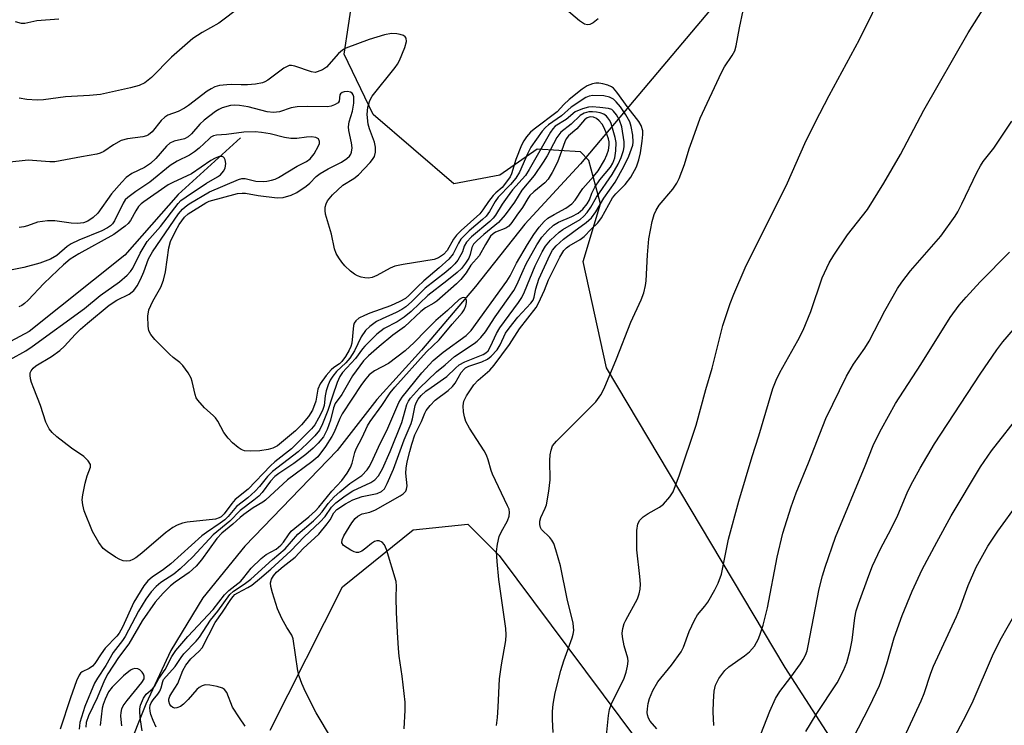
# Model space of a CAD drawing. Units: inches. Extents: x 1243770 to 1249770, y 573452 to 577452.
# Drawn here: x 1247065 to 1247289, y 574786 to 574946 of the extents above; entities that cross this region are included whole.
import ezdxf

# ---------------------------------------------------------------- set-up
doc = ezdxf.new("R2010")
doc.units = ezdxf.units.IN
doc.header["$MEASUREMENT"] = 0
for name, color, linetype in [('HYDRO-Single Line Stream', 4, 'Continuous'), ('NTRL-Farm Land', 3, 'Continuous'), ('Undefined', 1, 'Continuous')]:
    doc.layers.add(name, color=color, linetype=linetype)

msp = doc.modelspace()

# ---------------------------------------------------------------- linework, layer by layer
at = {"layer": 'HYDRO-Single Line Stream'}
for points in [[(1247308.02, 575058.12), (1247266.08, 575003.11), (1247235.35, 574964.39), (1247192.7, 574913.73), (1247180.04, 574899.98), (1247168.83, 574885.86), (1247156.54, 574871.39), (1247146.42, 574860.17), (1247137.38, 574848.59), (1247116.41, 574826.87), (1247106.86, 574815.18), (1247099.63, 574803.24), (1247093.93, 574791.05), (1247089.59, 574780.2)], [(1247115.42, 574919.62), (1247101.3, 574906.7), (1247089.2, 574892.98), (1247067.42, 574875.62), (1247048.46, 574865.52), (1247035.96, 574860.67), (1247014.98, 574853.8), (1246983.11, 574851.77), (1246962.53, 574850.15), (1246938.32, 574842.87), (1246919.36, 574839.23), (1246903.45, 574833.55), (1246890.54, 574828.92), (1246881.66, 574826.5), (1246877.63, 574822.87), (1246874.41, 574816), (1246873.2, 574806.72), (1246867.16, 574793.41), (1246861.11, 574784.93), (1246837.03, 574770.31)]]:
    msp.add_lwpolyline(points, dxfattribs=at)
at = {"layer": 'NTRL-Farm Land'}
for points in [[(1247332.05, 574655.54), (1247239.12, 574799.36), (1247198.54, 574867.35), (1247193.3, 574891.54), (1247197.21, 574904.62), (1247194.59, 574914.43), (1247192.63, 574916.39), (1247182.82, 574917.04), (1247174.32, 574911.15), (1247163.86, 574909.18), (1247145.54, 574924.87), (1247139, 574938.59), (1247140.96, 574951.67), (1247148.79, 574975.22), (1247159.9, 574990.92), (1247311.57, 575068.16), (1247482.85, 575157.83), (1247734.55, 575278.27), (1247996.71, 575404.61), (1248092.81, 575457.62)], [(1247122.15, 574785.15), (1247138.61, 574817.66), (1247154.63, 574830.58), (1247167.1, 574831.92), (1247174.22, 574824.8), (1247213.43, 574772.28)]]:
    msp.add_lwpolyline(points, dxfattribs=at)
at = {"layer": 'Undefined'}
for points, elevation in [([(1247198.59, 574783.91), (1247199.04, 574788.49), (1247199.27, 574789.81), (1247199.8, 574791.3), (1247202.49, 574796.72), (1247203.03, 574798.26), (1247203.36, 574799.65), (1247203.48, 574800.78), (1247203.42, 574801.47), (1247202.61, 574804.25), (1247202.21, 574806.28), (1247202.15, 574807.15), (1247202.3, 574808.24), (1247202.59, 574809.31), (1247202.93, 574810.1), (1247205.59, 574814.95), (1247205.97, 574816.04), (1247206.22, 574817.15), (1247206.28, 574818.29), (1247206.16, 574820.02), (1247205.44, 574826.07), (1247205.47, 574830.42), (1247205.71, 574831.95), (1247206.14, 574832.81), (1247206.88, 574833.53), (1247208.01, 574834.28), (1247210.64, 574835.76), (1247211.49, 574836.42), (1247212.96, 574838.07), (1247213.7, 574839.25), (1247215.16, 574843.06), (1247218.91, 574854.38), (1247221.14, 574862.48), (1247222.56, 574867.28), (1247225, 574877), (1247226.67, 574881.97), (1247227.51, 574884.12), (1247230.08, 574890.06), (1247239.67, 574909.4), (1247243.65, 574918.28), (1247245.94, 574923.09), (1247249.11, 574929.21), (1247256.03, 574941.91), (1247262.01, 574954.12)], 642), ([(1247196.68, 574946.6), (1247195.55, 574945.69), (1247194.79, 574945.33), (1247194.28, 574945.22), (1247193.55, 574945.38), (1247192.41, 574946.19), (1247186.98, 574950.78)], 640), ([(1247115.44, 574949.37), (1247110.55, 574945.66), (1247106.73, 574943.53), (1247104.65, 574942.13), (1247103.37, 574941.09), (1247099.79, 574937.91), (1247095.26, 574933.33), (1247093.68, 574932.12), (1247092.43, 574931.47), (1247090.47, 574930.92), (1247083.64, 574929.44), (1247081.17, 574929.2), (1247075.66, 574928.93), (1247070.71, 574928.2), (1247069.23, 574928.14), (1247066.9, 574928.32), (1247065.19, 574928.59)], 640), ([(1247186.44, 574784.56), (1247186.29, 574787.54), (1247186.28, 574789.33), (1247186.46, 574791.03), (1247186.94, 574793.6), (1247188.22, 574798.7), (1247188.9, 574800.84), (1247190.78, 574806.12), (1247191.01, 574806.92), (1247191.13, 574807.75), (1247191.11, 574808.58), (1247190.99, 574809.38), (1247189.64, 574814.91), (1247188.12, 574822.45), (1247187.06, 574826.1), (1247186.57, 574827.47), (1247186.18, 574828.24), (1247185.7, 574828.84), (1247183.83, 574830.69), (1247183.59, 574831.12), (1247183.42, 574831.81), (1247183.46, 574832.6), (1247183.68, 574833.4), (1247184.63, 574835.5), (1247184.92, 574836.3), (1247185.48, 574839.4), (1247185.79, 574841.96), (1247185.67, 574846.31), (1247185.78, 574847.67), (1247185.97, 574848.73), (1247186.33, 574849.64), (1247187.18, 574850.73), (1247196.18, 574859.69), (1247197.3, 574861.22), (1247198.07, 574862.69), (1247200.84, 574869.4), (1247204.11, 574877.75), (1247206.46, 574882.82), (1247207.04, 574884.43), (1247207.43, 574886.04), (1247207.59, 574887.17), (1247207.88, 574893.01), (1247208.21, 574896.66), (1247208.92, 574900.59), (1247209.36, 574902.23), (1247209.83, 574903.2), (1247210.55, 574904.35), (1247213.62, 574907.91), (1247214.56, 574909.32), (1247215.07, 574910.34), (1247216.27, 574913.56), (1247217.36, 574917.11), (1247218.23, 574919.63), (1247219.86, 574924.05), (1247224.65, 574934.47), (1247225.36, 574935.69), (1247227.11, 574938.26), (1247227.68, 574939.38), (1247227.99, 574940.45), (1247228.75, 574944.54), (1247229.64, 574948.48)], 640), ([(1247209.97, 574785.44), (1247208.51, 574787.14), (1247208.14, 574787.83), (1247207.9, 574788.57), (1247207.83, 574789.11), (1247207.86, 574789.99), (1247208.03, 574791.17), (1247208.31, 574792.33), (1247209.1, 574794.12), (1247210.2, 574796.09), (1247213.35, 574799.85), (1247215.55, 574802.91), (1247216.04, 574803.96), (1247217.34, 574807.55), (1247218.52, 574810.09), (1247219.27, 574811.28), (1247220.89, 574813.27), (1247221.55, 574814.21), (1247223.19, 574816.97), (1247223.93, 574818.5), (1247224.66, 574820.57), (1247226.27, 574828.51), (1247228.64, 574837.1), (1247231.67, 574847.26), (1247233.19, 574851.93), (1247236.37, 574862.66), (1247237.11, 574864.61), (1247237.93, 574866.33), (1247242.03, 574873.62), (1247243.23, 574875.91), (1247244.95, 574880.19), (1247247.52, 574887.8), (1247249.13, 574891.25), (1247250.17, 574893), (1247253.29, 574897.55), (1247257.86, 574903.32), (1247261.59, 574909.31), (1247265.37, 574915.81), (1247270.63, 574925.91), (1247280.74, 574943.45), (1247284.49, 574949.42)], 644), ([(1247074.2, 574946.56), (1247069.19, 574946.13), (1247066.49, 574945.54), (1247065.71, 574945.55), (1247064.32, 574945.93)], 642), ([(1247152.62, 574785.4), (1247152.85, 574789.67), (1247152.85, 574791.51), (1247152.16, 574797.38), (1247151.48, 574801.95), (1247151.33, 574803.66), (1247151.07, 574807.38), (1247150.9, 574811.84), (1247150.81, 574815.24), (1247150.91, 574817.79), (1247150.79, 574818.89), (1247148.61, 574826.17), (1247148.15, 574827.18), (1247147.59, 574827.78), (1247146.91, 574828.11), (1247146.4, 574828.1), (1247145.88, 574827.94), (1247145.17, 574827.53), (1247143.9, 574826.45), (1247142.97, 574825.78), (1247142.26, 574825.46), (1247141.76, 574825.44), (1247141.26, 574825.58), (1247140.5, 574825.96), (1247138.84, 574827.08), (1247138.44, 574827.65), (1247138.5, 574828.3), (1247138.94, 574829.23), (1247140.76, 574832.22), (1247141.46, 574833.16), (1247142.11, 574833.72), (1247143.08, 574834.27), (1247144.81, 574834.58), (1247146.12, 574835.14), (1247151.7, 574838.33), (1247152.41, 574838.81), (1247152.96, 574839.39), (1247153.17, 574839.84), (1247153.27, 574840.63), (1247153.03, 574843.45), (1247153.07, 574844.6), (1247153.31, 574846.03), (1247153.87, 574848.37), (1247154.33, 574850.05), (1247155.06, 574852.15), (1247156.53, 574855.17), (1247157.31, 574857.09), (1247157.62, 574857.69), (1247158.49, 574858.8), (1247159.68, 574860.03), (1247162.58, 574862.27), (1247163.56, 574863.15), (1247164.17, 574863.94), (1247165.57, 574866.34), (1247166.21, 574867.11), (1247166.57, 574867.39), (1247167.29, 574867.75), (1247170.23, 574868.78), (1247171.54, 574869.34), (1247172.41, 574870.02), (1247173.7, 574871.49), (1247174.43, 574872.62), (1247175.66, 574875.23), (1247176.43, 574876.38), (1247178.43, 574878.88), (1247181.35, 574882.03), (1247181.91, 574882.78), (1247182.13, 574883.4), (1247182.49, 574885.35), (1247183.17, 574887.48), (1247185.76, 574893.1), (1247186.33, 574894.12), (1247187.17, 574895.09), (1247188.83, 574896.56), (1247191.13, 574898.36), (1247193.92, 574900.36), (1247195.19, 574901.47), (1247196.17, 574902.82), (1247197.95, 574905.89), (1247200.52, 574909.56), (1247202.48, 574913.06), (1247203.61, 574915.46), (1247204.28, 574917.1), (1247204.54, 574917.93), (1247204.65, 574918.59), (1247204.56, 574920.21), (1247204.19, 574922.16), (1247203.86, 574923.21), (1247202.97, 574924.82), (1247201.72, 574926.64), (1247200.8, 574927.78), (1247200.17, 574928.36), (1247199.28, 574928.81), (1247197.96, 574929.1), (1247195.43, 574929.18), (1247194.61, 574929.03), (1247193.9, 574928.72), (1247190.58, 574926.56), (1247188.37, 574924.62), (1247185.37, 574922.55), (1247184.74, 574921.98), (1247183.98, 574921.09), (1247181.41, 574917.48), (1247180.72, 574916.14), (1247178.8, 574911.84), (1247177.96, 574910.42), (1247176.74, 574908.99), (1247173.94, 574906.14), (1247173.25, 574905.11), (1247172.03, 574902.88), (1247171.25, 574901.85), (1247170.42, 574901.05), (1247167.41, 574898.48), (1247165.52, 574896.59), (1247164.93, 574895.68), (1247163.76, 574893.29), (1247162.77, 574892.04), (1247160.55, 574890.05), (1247157.1, 574887.17), (1247155.64, 574885.81), (1247153.69, 574883.82), (1247152.9, 574883.15), (1247151.62, 574882.44), (1247149.48, 574881.45), (1247144.85, 574879.79), (1247143.6, 574879.27), (1247142.34, 574878.64), (1247141.65, 574878.08), (1247141.29, 574877.5), (1247141.14, 574876.98), (1247140.71, 574873), (1247140.49, 574872.19), (1247140.14, 574871.43), (1247139.28, 574869.97), (1247138.47, 574868.83), (1247137.92, 574868.28), (1247136.63, 574867.47), (1247136, 574866.95), (1247134.9, 574865.62), (1247133.55, 574863.72), (1247132.99, 574862.53), (1247132.53, 574859.85), (1247131.82, 574857.78), (1247130.9, 574856.33), (1247129.33, 574854.47), (1247127.95, 574853.1), (1247124.79, 574850.41), (1247123.85, 574849.7), (1247122.82, 574849.14), (1247121.76, 574848.82), (1247119.83, 574848.55), (1247117.8, 574848.48), (1247116.38, 574848.57), (1247115.61, 574848.82), (1247114.92, 574849.27), (1247113.64, 574850.38), (1247112.63, 574851.38), (1247111.66, 574852.72), (1247110.28, 574855.28), (1247109.79, 574856.01), (1247109.22, 574856.6), (1247107.3, 574858.29), (1247105.72, 574860.07), (1247105.41, 574860.56), (1247105.12, 574861.31), (1247104.47, 574864.27), (1247104.21, 574865.05), (1247103.52, 574866.26), (1247102.38, 574867.88), (1247101.7, 574868.58), (1247100.15, 574869.72), (1247099.28, 574870.5), (1247095.96, 574873.83), (1247095.04, 574874.93), (1247094.63, 574875.79), (1247094.45, 574876.88), (1247094.4, 574879.15), (1247094.59, 574880.52), (1247095.5, 574882.54), (1247097.36, 574885.73), (1247097.96, 574887.3), (1247098.43, 574889.19), (1247099.14, 574894.66), (1247099.53, 574896.07), (1247100.66, 574898.44), (1247101.5, 574899.92), (1247102.7, 574901.57), (1247103.55, 574902.37), (1247107.56, 574904.85), (1247108.32, 574905.23), (1247114.79, 574906.96), (1247115.83, 574907.07), (1247116.6, 574907.05), (1247119.44, 574906.5), (1247123.75, 574905.98), (1247125.13, 574906.09), (1247126.96, 574906.59), (1247128.22, 574907.21), (1247130.36, 574908.6), (1247131.2, 574909.3), (1247132.64, 574910.8), (1247133.52, 574911.5), (1247135.33, 574912.54), (1247138.4, 574914.11), (1247139.57, 574914.9), (1247140.18, 574915.45), (1247140.47, 574915.87), (1247140.65, 574916.33), (1247140.82, 574917.31), (1247140.69, 574918.44), (1247140.03, 574921.28), (1247139.96, 574922.12), (1247140.15, 574923.23), (1247140.87, 574925.66), (1247141.16, 574927.45), (1247141.16, 574928.9), (1247141.02, 574929.38), (1247140.77, 574929.76), (1247140.41, 574929.98), (1247139.72, 574930.12), (1247138.97, 574930.07), (1247138.5, 574929.91), (1247138.14, 574929.62), (1247138, 574929.34), (1247137.85, 574927.93), (1247137.64, 574927.55), (1247136.82, 574927.06), (1247136.05, 574926.8), (1247135.24, 574926.64), (1247130.61, 574926.72), (1247128.28, 574926.64), (1247126.92, 574926.38), (1247124.3, 574925.49), (1247122.92, 574925.34), (1247121.53, 574925.47), (1247117.22, 574926.66), (1247115.19, 574926.95), (1247114.02, 574927.02), (1247113.16, 574926.96), (1247111.26, 574926.43), (1247110.49, 574926.07), (1247109.74, 574925.6), (1247107.17, 574923.63), (1247106.22, 574922.73), (1247104.31, 574920.51), (1247103.59, 574919.83), (1247102.72, 574919.36), (1247100.34, 574918.82), (1247099.42, 574918.4), (1247098.62, 574917.7), (1247096.25, 574914.9), (1247095, 574913.74), (1247093.66, 574912.87), (1247090.79, 574911.49), (1247089.51, 574910.58), (1247088.48, 574909.57), (1247086.15, 574906.87), (1247083.03, 574902.49), (1247081.96, 574901.5), (1247080.75, 574900.67), (1247079.75, 574900.27), (1247078.41, 574900.13), (1247077.01, 574900.24), (1247073.3, 574900.75), (1247071.59, 574900.78), (1247069.32, 574900.42), (1247067.04, 574899.6), (1247066.26, 574899.4), (1247065.21, 574899.27)], 636), ([(1247136.14, 574783.21), (1247132.62, 574789.07), (1247130.2, 574793.82), (1247129.38, 574795.73), (1247128.79, 574797.42), (1247128.49, 574798.57), (1247127.39, 574805.89), (1247127.09, 574806.66), (1247125.99, 574808.4), (1247124.85, 574810.49), (1247123.84, 574812.64), (1247122.69, 574816.33), (1247122.32, 574817.76), (1247122.26, 574818.59), (1247122.48, 574819.4), (1247122.9, 574820.15), (1247123.64, 574820.99), (1247125.14, 574822.29), (1247127.83, 574824.41), (1247129.67, 574826.36), (1247133.2, 574829.63), (1247135.15, 574831.97), (1247135.79, 574832.9), (1247136.63, 574834.46), (1247137.3, 574835.19), (1247139.26, 574836.52), (1247140.94, 574837.43), (1247143.1, 574838.16), (1247146.5, 574838.84), (1247147.44, 574839.3), (1247148.13, 574839.95), (1247148.78, 574841.1), (1247150.2, 574844.36), (1247152.59, 574851.02), (1247154.18, 574854.77), (1247154.49, 574855.78), (1247155.12, 574858.84), (1247155.41, 574859.57), (1247155.8, 574860.26), (1247156.47, 574861.08), (1247157.54, 574862.05), (1247158.71, 574862.94), (1247162.32, 574865.38), (1247164.3, 574867.33), (1247165.14, 574868.03), (1247166.41, 574868.71), (1247170.52, 574870.4), (1247171.13, 574870.76), (1247171.68, 574871.28), (1247172.24, 574872.19), (1247173.58, 574875.15), (1247174.31, 574876.48), (1247178.61, 574882.21), (1247179.35, 574883.33), (1247179.97, 574884.65), (1247182.36, 574890.55), (1247183.97, 574893.75), (1247184.69, 574894.98), (1247185.87, 574896.38), (1247187.8, 574898.19), (1247188.65, 574898.77), (1247192.59, 574901.08), (1247193.45, 574901.79), (1247194.21, 574902.62), (1247194.99, 574903.83), (1247196.28, 574906.15), (1247199.86, 574911.31), (1247201.21, 574913.59), (1247201.89, 574915.13), (1247202.45, 574916.7), (1247202.6, 574917.54), (1247202.59, 574918.67), (1247202.06, 574922.07), (1247201.54, 574923.6), (1247200.85, 574924.83), (1247200.19, 574925.69), (1247199.77, 574926), (1247199.02, 574926.26), (1247197.05, 574926.52), (1247195.34, 574926.63), (1247194.49, 574926.56), (1247193.08, 574926.18), (1247191.48, 574925.49), (1247189.38, 574923.76), (1247186.94, 574922.25), (1247186.35, 574921.62), (1247185.86, 574920.89), (1247181.02, 574912.42), (1247180.15, 574911.07), (1247177.24, 574907.76), (1247175.99, 574906.15), (1247174.85, 574904.56), (1247173.34, 574902.03), (1247172.83, 574901.33), (1247172.06, 574900.59), (1247167.91, 574897.11), (1247166.74, 574895.9), (1247166.24, 574895.03), (1247165.84, 574893.75), (1247165.51, 574893.01), (1247164.81, 574891.84), (1247164.14, 574890.99), (1247163.19, 574890.05), (1247162.07, 574889.11), (1247157.42, 574885.48), (1247154.31, 574882.35), (1247153.02, 574881.25), (1247152.05, 574880.62), (1247150.77, 574879.91), (1247147.61, 574878.52), (1247146.36, 574877.89), (1247144.8, 574876.79), (1247143.82, 574875.83), (1247142.87, 574874.42), (1247141.3, 574871.26), (1247140.25, 574869.56), (1247139.35, 574868.49), (1247137.23, 574866.58), (1247136.39, 574865.51), (1247135.8, 574864.59), (1247135.34, 574863.56), (1247134.92, 574862.17), (1247134.69, 574861.05), (1247134.46, 574858.83), (1247134.09, 574857.68), (1247133.19, 574855.94), (1247132.29, 574854.44), (1247131.6, 574853.57), (1247130.38, 574852.3), (1247127.04, 574849.03), (1247123.23, 574846.05), (1247122.22, 574845.16), (1247117.18, 574839.81), (1247114.23, 574837.46), (1247113.47, 574836.58), (1247111.77, 574834.21), (1247111.08, 574833.57), (1247110.61, 574833.31), (1247109.8, 574833.06), (1247103.32, 574832.34), (1247102.28, 574832.11), (1247101.03, 574831.66), (1247100.05, 574831.1), (1247098.41, 574829.9), (1247093.03, 574825.31), (1247091.67, 574824.26), (1247091, 574823.85), (1247090.29, 574823.58), (1247089.55, 574823.48), (1247088.81, 574823.55), (1247088.04, 574823.85), (1247087.06, 574824.41), (1247085.14, 574825.65), (1247084.27, 574826.36), (1247083.25, 574827.72), (1247081.81, 574830.19), (1247079.97, 574834.91), (1247079.63, 574836.28), (1247079.52, 574837.38), (1247079.64, 574838.55), (1247080.18, 574841.17), (1247080.64, 574842.89), (1247081.4, 574844.8), (1247081.37, 574845.47), (1247080.83, 574846.29), (1247079.84, 574847.22), (1247077.04, 574849.17), (1247073.73, 574851.69), (1247072.64, 574852.68), (1247071.99, 574853.54), (1247071.26, 574855.02), (1247070.03, 574858.82), (1247068.48, 574862.66), (1247068, 574864.05), (1247067.76, 574864.9), (1247067.64, 574865.73), (1247067.7, 574866.24), (1247067.89, 574866.72), (1247068.35, 574867.34), (1247068.98, 574867.84), (1247072.53, 574869.98), (1247074.41, 574871.33), (1247075.46, 574872.28), (1247077.87, 574874.92), (1247079.13, 574876.16), (1247080.68, 574877.52), (1247085.65, 574881.61), (1247087.34, 574882.73), (1247090.14, 574884.14), (1247091.18, 574884.93), (1247091.97, 574886), (1247092.75, 574887.43), (1247093.49, 574889.18), (1247094.58, 574892.13), (1247095.44, 574893.75), (1247101.37, 574902.35), (1247102.24, 574903.42), (1247102.86, 574903.97), (1247103.78, 574904.61), (1247108.39, 574907.34), (1247114.97, 574910.16), (1247115.74, 574910.34), (1247116.53, 574910.35), (1247118.95, 574909.8), (1247120.64, 574909.69), (1247121.45, 574909.76), (1247122.51, 574909.99), (1247123.29, 574910.23), (1247124.06, 574910.58), (1247128.31, 574913.16), (1247130.42, 574914.22), (1247131.25, 574914.83), (1247132.16, 574915.98), (1247133.19, 574917.81), (1247133.36, 574918.34), (1247133.38, 574918.75), (1247133.13, 574919.35), (1247132.55, 574919.69), (1247131.54, 574919.82), (1247130.44, 574919.75), (1247128.22, 574919.44), (1247126.84, 574919.47), (1247125.47, 574919.71), (1247122.19, 574920.48), (1247120.19, 574920.79), (1247118.76, 574920.93), (1247116.21, 574920.87), (1247112.24, 574920.35), (1247110.02, 574920.19), (1247109.3, 574920.03), (1247108.74, 574919.74), (1247108.31, 574919.4), (1247106.07, 574917.24), (1247105, 574916.39), (1247103.87, 574915.65), (1247101.09, 574914.29), (1247099.46, 574913.34), (1247094.88, 574909.57), (1247091.7, 574907.44), (1247089.89, 574906.07), (1247089.28, 574905.49), (1247088.76, 574904.78), (1247086.83, 574900.77), (1247086.35, 574900.04), (1247085.9, 574899.6), (1247085.22, 574899.14), (1247083.97, 574898.52), (1247078.71, 574896.38), (1247076.95, 574895.55), (1247076.05, 574894.94), (1247073.73, 574892.92), (1247072.32, 574892.08), (1247069.88, 574891.11), (1247066.22, 574890.16), (1247060.12, 574888.92)], 634), ([(1247116.54, 574786.02), (1247115.18, 574787.9), (1247113.66, 574790.36), (1247112.31, 574793.71), (1247111.82, 574794.33), (1247111.38, 574794.63), (1247110.11, 574795.06), (1247108.47, 574795.37), (1247107.44, 574795.39), (1247106.71, 574795.2), (1247106.09, 574794.82), (1247105.56, 574794.33), (1247103.57, 574792.11), (1247102.52, 574791.06), (1247101.83, 574790.53), (1247100.97, 574790.17), (1247100.53, 574790.14), (1247100.08, 574790.28), (1247099.69, 574790.56), (1247099.38, 574790.96), (1247099.16, 574791.71), (1247099.2, 574792.13), (1247099.42, 574792.83), (1247099.82, 574793.6), (1247101.22, 574795.72), (1247102.38, 574798.64), (1247103.02, 574799.85), (1247104.13, 574801.31), (1247106.06, 574803.03), (1247106.71, 574803.82), (1247109.7, 574809.55), (1247111.36, 574811.89), (1247113.23, 574814.82), (1247113.75, 574815.5), (1247114.18, 574815.92), (1247114.8, 574816.32), (1247117.14, 574817.49), (1247117.98, 574818.01), (1247119.79, 574819.47), (1247122.35, 574821.71), (1247126.86, 574825.85), (1247129.92, 574829), (1247133.57, 574832.41), (1247134.69, 574833.65), (1247136.12, 574835.73), (1247137.11, 574836.7), (1247139.21, 574838.3), (1247140.96, 574839.44), (1247145.07, 574841.33), (1247145.97, 574841.99), (1247146.78, 574842.85), (1247147.73, 574844.46), (1247149.42, 574848.39), (1247152.07, 574854.95), (1247153.24, 574859.05), (1247153.59, 574859.81), (1247154.05, 574860.5), (1247156.11, 574862.77), (1247159.95, 574866.51), (1247161.92, 574868.07), (1247164.04, 574869.97), (1247168.54, 574872.89), (1247169.22, 574873.44), (1247170, 574874.25), (1247171.08, 574875.57), (1247173.28, 574878.99), (1247177.53, 574884.97), (1247178.2, 574886.24), (1247179.61, 574889.5), (1247180.34, 574891.03), (1247182.75, 574895.33), (1247183.91, 574897.02), (1247185.25, 574898.57), (1247186.51, 574899.76), (1247187.7, 574900.48), (1247190.67, 574901.73), (1247192.17, 574902.51), (1247193.21, 574903.4), (1247194.16, 574904.64), (1247194.67, 574905.54), (1247195.22, 574907.06), (1247195.89, 574908.37), (1247197.08, 574910.03), (1247199.47, 574912.97), (1247200, 574913.85), (1247200.46, 574915.04), (1247200.72, 574916.65), (1247200.76, 574918.57), (1247200.54, 574919.68), (1247199.62, 574922.83), (1247199.3, 574923.53), (1247198.89, 574924.17), (1247198.54, 574924.53), (1247197.93, 574924.97), (1247197.16, 574925.27), (1247196.29, 574925.45), (1247195.41, 574925.54), (1247194.56, 574925.5), (1247193.52, 574925.2), (1247192.57, 574924.68), (1247190.54, 574922.74), (1247188.17, 574920.88), (1247187.3, 574919.7), (1247185.11, 574915.51), (1247184.21, 574914.04), (1247182.11, 574911.04), (1247179.37, 574907.73), (1247177.69, 574904.97), (1247175.52, 574902.1), (1247174.07, 574900.37), (1247170.7, 574897.63), (1247169.16, 574896.26), (1247168.38, 574895.43), (1247167.98, 574894.74), (1247167.61, 574893.11), (1247167.27, 574892.31), (1247166.55, 574891.15), (1247165.63, 574889.96), (1247164.62, 574889.01), (1247162.34, 574887.13), (1247158, 574883.82), (1247154.17, 574880.2), (1247152.64, 574878.87), (1247151.02, 574877.83), (1247148.05, 574876.28), (1247146.4, 574875.06), (1247143.7, 574872.34), (1247143.13, 574871.66), (1247141.57, 574869.47), (1247138.6, 574866.32), (1247138, 574865.4), (1247137.42, 574864.05), (1247136.3, 574860.98), (1247135.28, 574857.7), (1247134.08, 574854.64), (1247133.35, 574853.2), (1247132.36, 574851.92), (1247130.51, 574850.11), (1247128.57, 574848.35), (1247122.74, 574843.88), (1247121.59, 574842.7), (1247119.74, 574840.43), (1247118.76, 574839.37), (1247117.12, 574837.84), (1247114.52, 574835.88), (1247112.63, 574833.61), (1247111.89, 574832.88), (1247110.85, 574832.1), (1247107.69, 574830.02), (1247106.63, 574829.24), (1247099.62, 574822.86), (1247097.97, 574821.62), (1247095.35, 574819.89), (1247094.36, 574819.01), (1247093.48, 574817.86), (1247091.18, 574814.19), (1247088.64, 574808.51), (1247087.89, 574807.13), (1247087.34, 574806.45), (1247084.7, 574803.72), (1247083.77, 574802.47), (1247082.37, 574800.28), (1247081.86, 574799.67), (1247081.1, 574799.1), (1247079.49, 574798.34), (1247079.11, 574798.04), (1247078.79, 574797.64), (1247078.2, 574796.35), (1247076.83, 574792.5), (1247074.46, 574785.35)], 632), ([(1247096.31, 574785.77), (1247095.6, 574787.32), (1247095.1, 574788.65), (1247094.91, 574789.44), (1247094.86, 574790.19), (1247094.96, 574790.83), (1247095.17, 574791.31), (1247095.61, 574791.99), (1247096.68, 574793.27), (1247097.14, 574793.95), (1247097.43, 574794.73), (1247097.77, 574796.21), (1247097.96, 574796.6), (1247100.61, 574799.56), (1247101.95, 574801.59), (1247102.61, 574802.46), (1247105.34, 574805.32), (1247106.1, 574806.23), (1247108.64, 574810.09), (1247110.28, 574812.15), (1247112.99, 574815.92), (1247113.89, 574816.71), (1247116.24, 574818.24), (1247117.79, 574819.41), (1247122.68, 574823.9), (1247125.55, 574826.28), (1247128.47, 574829.63), (1247132.03, 574832.68), (1247133.27, 574833.89), (1247133.97, 574834.71), (1247135.37, 574836.62), (1247136.71, 574838.09), (1247137.98, 574839.21), (1247140.31, 574841.1), (1247143.02, 574842.96), (1247144.2, 574844.22), (1247144.7, 574844.91), (1247145.22, 574845.89), (1247147.17, 574850.18), (1247148.68, 574853.12), (1247151.43, 574859.53), (1247152.18, 574860.76), (1247156.64, 574866.27), (1247159.21, 574869.02), (1247161.45, 574870.92), (1247166.66, 574874.7), (1247167.84, 574875.84), (1247175.95, 574887.04), (1247176.69, 574888.29), (1247178.12, 574891.12), (1247180.64, 574895.41), (1247182.03, 574897.63), (1247183.26, 574899.32), (1247184.38, 574900.62), (1247185.24, 574901.33), (1247186.65, 574902.23), (1247189.33, 574903.64), (1247190.72, 574904.61), (1247191.45, 574905.47), (1247193.18, 574908.09), (1247195.6, 574910.81), (1247196.65, 574912.11), (1247198.15, 574914.5), (1247198.68, 574915.77), (1247199, 574916.83), (1247199.17, 574917.9), (1247199.17, 574918.7), (1247199.03, 574919.41), (1247198.65, 574920.47), (1247197.97, 574922.02), (1247197.57, 574922.72), (1247196.93, 574923.45), (1247196.3, 574923.96), (1247195.61, 574924.3), (1247194.89, 574924.38), (1247194.14, 574924.15), (1247193.54, 574923.66), (1247191.82, 574921.65), (1247189.96, 574920.03), (1247189.42, 574919.37), (1247189.09, 574918.67), (1247188.06, 574915.71), (1247187.41, 574914.08), (1247186.23, 574911.7), (1247185.33, 574910.19), (1247184.54, 574909.35), (1247182.03, 574907.35), (1247181.19, 574906.54), (1247180.68, 574905.83), (1247179.49, 574903.82), (1247178.18, 574902.03), (1247177.08, 574900.36), (1247176.4, 574899.55), (1247175.74, 574899.1), (1247173.36, 574898.16), (1247172.8, 574897.79), (1247172.26, 574897.24), (1247171.06, 574895.4), (1247169.66, 574892.78), (1247167.79, 574890.7), (1247166.71, 574888.93), (1247165.45, 574887.41), (1247164.47, 574886.45), (1247160.03, 574882.55), (1247159.34, 574882.07), (1247157.43, 574880.98), (1247156.39, 574880.2), (1247152.72, 574876.7), (1247150.06, 574874.77), (1247146.91, 574872.22), (1247144.48, 574870.1), (1247143.39, 574868.98), (1247140.89, 574865.54), (1247138.47, 574861.34), (1247136.98, 574859.27), (1247136.59, 574858.33), (1247135.88, 574855.48), (1247135.16, 574853.37), (1247134.27, 574851.73), (1247133.09, 574850.26), (1247131.95, 574849.11), (1247130.25, 574847.7), (1247127.52, 574845.67), (1247124.16, 574843.42), (1247123.23, 574842.7), (1247122.29, 574841.67), (1247120.38, 574839.05), (1247119.59, 574838.23), (1247118.49, 574837.33), (1247115.33, 574835), (1247112.99, 574832.55), (1247109.2, 574829.46), (1247104.59, 574824.46), (1247101.71, 574821.72), (1247100.27, 574820.56), (1247097.36, 574818.64), (1247096.32, 574817.73), (1247095.17, 574816.53), (1247093.95, 574814.84), (1247092.29, 574812.17), (1247089.28, 574806.38), (1247088.65, 574805.45), (1247086.55, 574802.75), (1247084.83, 574799.78), (1247082.95, 574796.94), (1247082.31, 574795.8), (1247080.12, 574790.53), (1247078.96, 574786.83), (1247078.82, 574785.37)], 630), ([(1247222.96, 574786.22), (1247222.82, 574789.31), (1247222.86, 574791.62), (1247223.04, 574793.99), (1247223.35, 574795.37), (1247224.08, 574796.86), (1247225.45, 574798.68), (1247226.38, 574799.52), (1247229.91, 574801.99), (1247231.01, 574802.9), (1247232.16, 574804.17), (1247233.08, 574805.85), (1247233.58, 574807.14), (1247234.17, 574808.99), (1247235.15, 574812.87), (1247237.32, 574824.41), (1247238.62, 574829.85), (1247240.5, 574835.82), (1247241.64, 574839.03), (1247244.44, 574845.79), (1247248.42, 574855.85), (1247253.08, 574865.5), (1247254.64, 574868.21), (1247257.21, 574871.82), (1247258.21, 574873.44), (1247261.77, 574880.32), (1247264.63, 574885.37), (1247265.61, 574886.83), (1247267.58, 574889.4), (1247274.51, 574897.29), (1247277.74, 574901.8), (1247278.36, 574902.78), (1247279.3, 574904.58), (1247282.69, 574911.72), (1247283.49, 574913.23), (1247284.15, 574914.19), (1247286.51, 574917.22), (1247290.65, 574923.41)], 646), ([(1247063.1, 574869.28), (1247066.67, 574871.23), (1247068.16, 574872.2), (1247080.01, 574880.89), (1247083.57, 574883.81), (1247087.95, 574886.88), (1247089.67, 574888.4), (1247090.47, 574889.24), (1247091.02, 574889.99), (1247092.65, 574893.4), (1247094.25, 574896.05), (1247097.3, 574899.48), (1247101.3, 574904.72), (1247101.9, 574905.34), (1247103.08, 574906.21), (1247107.73, 574909.32), (1247110.23, 574910.73), (1247110.88, 574911.23), (1247111.57, 574912.03), (1247111.93, 574912.75), (1247112.12, 574913.8), (1247111.98, 574914.6), (1247111.75, 574915.04), (1247111.6, 574915.2), (1247111.26, 574915.36), (1247110.64, 574915.36), (1247109.71, 574915.01), (1247108.74, 574914.44), (1247104.32, 574911.45), (1247100.04, 574909.45), (1247099.04, 574908.9), (1247093.47, 574905.07), (1247092.85, 574904.58), (1247092.31, 574904), (1247091.7, 574903.06), (1247090.47, 574900.82), (1247089.92, 574900.16), (1247089.26, 574899.57), (1247086.64, 574897.63), (1247078.7, 574893.3), (1247076.75, 574892.03), (1247075.22, 574890.78), (1247073.92, 574889.58), (1247070.76, 574886.51), (1247067.19, 574882.72), (1247066.36, 574881.97), (1247065.75, 574881.54), (1247065.13, 574881.26)], 632), ([(1247232.29, 574780.7), (1247235.67, 574789.45), (1247236.92, 574792.28), (1247237.94, 574793.89), (1247240.46, 574797.19), (1247242.63, 574800.22), (1247243.25, 574801.18), (1247243.75, 574802.14), (1247244.12, 574803.16), (1247244.39, 574804.3), (1247246.9, 574817.21), (1247247.64, 574820.2), (1247248.21, 574822.13), (1247250.58, 574828.92), (1247257.34, 574845.11), (1247259.17, 574849.78), (1247259.95, 574851.52), (1247260.99, 574853.53), (1247264.24, 574859.3), (1247269.94, 574868.13), (1247276.63, 574878.8), (1247278.7, 574881.62), (1247280.22, 574883.42), (1247283.43, 574886.91), (1247290.1, 574893.61)], 648), ([(1247093.14, 574785.01), (1247092.73, 574787.48), (1247092.56, 574789.14), (1247092.59, 574789.97), (1247092.74, 574790.79), (1247093.39, 574792.4), (1247094.03, 574793.31), (1247095.42, 574794.48), (1247095.9, 574795.04), (1247096.92, 574796.86), (1247098.34, 574798.9), (1247099.86, 574801.87), (1247100.78, 574803.21), (1247103.48, 574806.39), (1247109.23, 574812.5), (1247111.78, 574815.88), (1247112.82, 574816.86), (1247115.5, 574818.95), (1247116.23, 574819.75), (1247117.86, 574821.92), (1247120.13, 574824.11), (1247121.25, 574824.99), (1247123.53, 574826.25), (1247124.63, 574827.09), (1247125.22, 574827.83), (1247126.31, 574829.49), (1247126.96, 574830.27), (1247127.78, 574831.01), (1247130.97, 574833.56), (1247132.51, 574834.93), (1247133.25, 574835.75), (1247136.19, 574839.41), (1247138.47, 574841.8), (1247139.69, 574843.47), (1247140.44, 574844.73), (1247140.81, 574845.74), (1247141.42, 574848.2), (1247141.69, 574848.99), (1247143.06, 574851.54), (1247144.29, 574854.2), (1247144.88, 574855.18), (1247147.57, 574858.84), (1247149.47, 574861.71), (1247150.47, 574862.98), (1247157.67, 574871.04), (1247160.54, 574873.76), (1247163.49, 574877.3), (1247165.76, 574879.86), (1247166.23, 574880.54), (1247166.65, 574881.48), (1247166.79, 574882.23), (1247166.76, 574882.73), (1247166.49, 574883.27), (1247166.17, 574883.37), (1247165.78, 574883.31), (1247165.14, 574882.93), (1247162.44, 574880.43), (1247159.8, 574878.12), (1247157.6, 574875.97), (1247154.88, 574873.15), (1247152.82, 574871.21), (1247149.04, 574868.37), (1247145.86, 574866.68), (1247144.65, 574865.77), (1247143.88, 574864.87), (1247142.96, 574863.62), (1247138.52, 574856.91), (1247137.98, 574855.89), (1247136.7, 574852.81), (1247136.15, 574851.77), (1247134.77, 574849.53), (1247133.02, 574847.2), (1247131.64, 574846.02), (1247126.09, 574841.98), (1247121.14, 574837.34), (1247120.49, 574836.88), (1247118.31, 574835.59), (1247116.22, 574834.12), (1247115.38, 574833.44), (1247113.7, 574831.86), (1247111.22, 574829.84), (1247110.09, 574828.61), (1247106.59, 574823.77), (1247105.39, 574822.32), (1247103.82, 574820.95), (1247100.62, 574818.72), (1247099.56, 574817.89), (1247097.9, 574816.26), (1247096.03, 574814.19), (1247093.09, 574809.97), (1247090.07, 574804.73), (1247087.73, 574801.65), (1247085.33, 574797.91), (1247084.58, 574796.44), (1247082.86, 574792.47), (1247080.92, 574788.37), (1247080.42, 574786.84), (1247080.31, 574785.8)], 628), ([(1247243.84, 574784.84), (1247246.2, 574788.71), (1247250.93, 574795.84), (1247252.42, 574798.64), (1247253.17, 574800.51), (1247253.94, 574803.29), (1247254.35, 574805.53), (1247254.97, 574810.6), (1247255.3, 574812.19), (1247255.82, 574813.82), (1247258.15, 574820.24), (1247259, 574822.45), (1247260.81, 574826.33), (1247263.23, 574830.84), (1247264.76, 574833.91), (1247266.89, 574839.01), (1247267.71, 574840.74), (1247269.8, 574844.6), (1247273.09, 574850.15), (1247283.43, 574865.93), (1247287.2, 574871.45), (1247288.61, 574873.27), (1247291.03, 574876.05)], 650), ([(1247254.61, 574783.33), (1247258.32, 574790.51), (1247260.55, 574795.29), (1247261.26, 574797.17), (1247262.23, 574800.15), (1247263.94, 574806.05), (1247265.72, 574811.16), (1247267.96, 574816.69), (1247270.28, 574821.63), (1247273.57, 574827.8), (1247276.87, 574833.76), (1247283.5, 574844.94), (1247286.02, 574848.54), (1247292.9, 574857.34)], 652), ([(1247262.84, 574776.28), (1247270.05, 574791.82), (1247270.68, 574793.42), (1247272.22, 574798.08), (1247272.83, 574799.68), (1247278.06, 574810.91), (1247278.81, 574812.78), (1247280.68, 574817.99), (1247282.55, 574822.1), (1247285.2, 574826.89), (1247287.44, 574830.3), (1247292.05, 574836.66)], 654), ([(1247276.28, 574780.98), (1247280.34, 574788.71), (1247281.87, 574791.8), (1247286.25, 574801.97), (1247288.01, 574805.58), (1247291.78, 574812.18)], 656), ([(1247088.52, 574786.14), (1247088.32, 574787.51), (1247088.29, 574788.39), (1247088.36, 574789.17), (1247088.52, 574789.94), (1247088.81, 574790.68), (1247089.67, 574791.87), (1247093.06, 574795.91), (1247093.53, 574796.77), (1247093.6, 574797.38), (1247093.43, 574797.83), (1247093.13, 574798.26), (1247092.56, 574798.82), (1247092.13, 574799.08), (1247091.42, 574799.15), (1247090.93, 574799), (1247090.45, 574798.75), (1247088.89, 574797.48), (1247086.27, 574794.92), (1247085.49, 574793.79), (1247084.73, 574792.19), (1247084.25, 574790.93), (1247084.03, 574790.14), (1247083.54, 574786.16)], 626)]:
    msp.add_lwpolyline(points, dxfattribs=dict(at, elevation=elevation))
msp.add_polyline3d([(1247173.59, 574786.22, 638), (1247173.82, 574787.99, 638), (1247173.99, 574790.34, 638), (1247174.24, 574796.79, 638), (1247174.71, 574799.99, 638), (1247175.74, 574805.5, 638), (1247175.8, 574806.79, 638), (1247175.72, 574808.2, 638), (1247174.11, 574819.36, 638), (1247173.7, 574823.39, 638), (1247173.58, 574825.68, 638), (1247173.78, 574827.38, 638), (1247174.17, 574829.06, 638), (1247174.64, 574830.1, 638), (1247176.08, 574832.63, 638), (1247176.45, 574833.7, 638), (1247176.56, 574834.53, 638), (1247176.43, 574835.29, 638), (1247176.12, 574836.06, 638), (1247172.69, 574843.22, 638), (1247172.39, 574844.04, 638), (1247171.73, 574846.49, 638), (1247171.34, 574847.53, 638), (1247170.77, 574848.53, 638), (1247167.47, 574853.67, 638), (1247166.65, 574855.19, 638), (1247166.29, 574856.29, 638), (1247166.12, 574857.39, 638), (1247166.05, 574858.78, 638), (1247166.2, 574859.84, 638), (1247166.77, 574861.04, 638), (1247168.42, 574863.54, 638), (1247169.43, 574864.57, 638), (1247172.08, 574866.89, 638), (1247173.07, 574867.97, 638), (1247176.54, 574872.69, 638), (1247178.8, 574876.27, 638), (1247182.59, 574881.09, 638), (1247183.12, 574882.05, 638), (1247184.51, 574885.01, 638), (1247185.41, 574887.33, 638), (1247185.91, 574888.4, 638), (1247187.99, 574892.54, 638), (1247188.91, 574894.03, 638), (1247189.45, 574894.61, 638), (1247190.1, 574895.1, 638), (1247192.56, 574896.53, 638), (1247193.48, 574897.17, 638), (1247195.07, 574898.85, 638), (1247196.61, 574900.32, 638), (1247197.4, 574901.44, 638), (1247199.93, 574905.96, 638), (1247200.68, 574906.88, 638), (1247202.8, 574908.97, 638), (1247204.07, 574910.64, 638), (1247205.36, 574912.98, 638), (1247205.91, 574914.62, 638), (1247206.26, 574916.21, 638), (1247206.69, 574918.87, 638), (1247206.85, 574920.35, 638), (1247206.81, 574921.19, 638), (1247206.46, 574922.4, 638), (1247205.92, 574923.34, 638), (1247203.51, 574926.43, 638), (1247200.93, 574929.99, 638), (1247200.15, 574930.86, 638), (1247199.68, 574931.19, 638), (1247198.88, 574931.54, 638), (1247197.74, 574931.86, 638), (1247196.86, 574932, 638), (1247196.11, 574931.99, 638), (1247195.38, 574931.88, 638), (1247194.21, 574931.43, 638), (1247193.03, 574930.64, 638), (1247190.1, 574928.3, 638), (1247188.86, 574927.16, 638), (1247187.35, 574925.48, 638), (1247182.15, 574921.59, 638), (1247181.33, 574920.85, 638), (1247180.41, 574919.85, 638), (1247179.77, 574918.95, 638), (1247179.26, 574917.93, 638), (1247178, 574914.65, 638), (1247176.98, 574911.41, 638), (1247176.68, 574910.75, 638), (1247176.12, 574909.88, 638), (1247174.87, 574908.35, 638), (1247173.41, 574907.13, 638), (1247172.82, 574906.51, 638), (1247171.75, 574905.12, 638), (1247170.47, 574903.23, 638), (1247169.77, 574902.38, 638), (1247165.53, 574898.53, 638), (1247164.49, 574897.5, 638), (1247163.81, 574896.56, 638), (1247162.36, 574894.05, 638), (1247161.54, 574893.12, 638), (1247160.44, 574892.37, 638), (1247159.41, 574892.01, 638), (1247152.38, 574890.87, 638), (1247150.52, 574890.45, 638), (1247149.47, 574890.02, 638), (1247146.38, 574888.32, 638), (1247145.32, 574887.9, 638), (1247144.51, 574887.72, 638), (1247143.69, 574887.78, 638), (1247142.86, 574887.97, 638), (1247142.05, 574888.24, 638), (1247141.3, 574888.63, 638), (1247140.41, 574889.34, 638), (1247139.16, 574890.53, 638), (1247138.42, 574891.39, 638), (1247137.76, 574892.34, 638), (1247137.19, 574893.37, 638), (1247136.8, 574894.43, 638), (1247136.09, 574897.73, 638), (1247134.75, 574902.25, 638), (1247134.65, 574903.09, 638), (1247134.7, 574903.85, 638), (1247134.88, 574904.6, 638), (1247135.23, 574905.32, 638), (1247136.33, 574906.65, 638), (1247138.67, 574908.86, 638), (1247141.19, 574910.38, 638), (1247142.28, 574911.21, 638), (1247144.9, 574914.01, 638), (1247145.44, 574914.7, 638), (1247145.84, 574915.4, 638), (1247146.14, 574916.36, 638), (1247146.11, 574917.48, 638), (1247145.85, 574918.6, 638), (1247144.74, 574921.61, 638), (1247144.45, 574922.71, 638), (1247144.24, 574924.92, 638), (1247144.25, 574925.75, 638), (1247144.36, 574926.6, 638), (1247144.78, 574928.05, 638), (1247145.34, 574929.07, 638), (1247150.59, 574935.53, 638), (1247151.13, 574936.3, 638), (1247151.59, 574937.18, 638), (1247152.79, 574940.12, 638), (1247153.16, 574941.5, 638), (1247153.06, 574942.2, 638), (1247152.81, 574942.54, 638), (1247152.44, 574942.81, 638), (1247151.74, 574943.08, 638), (1247150.92, 574943.22, 638), (1247149.76, 574943.25, 638), (1247148.12, 574943, 638), (1247144.67, 574941.91, 638), (1247139.33, 574939.96, 638), (1247138.58, 574939.52, 638), (1247137.7, 574938.77, 638), (1247134.99, 574935.67, 638), (1247134.09, 574935.07, 638), (1247132.88, 574934.55, 638), (1247132.38, 574934.47, 638), (1247131.58, 574934.57, 638), (1247127.8, 574935.84, 638), (1247127.01, 574936, 638), (1247126.5, 574935.99, 638), (1247126.02, 574935.83, 638), (1247125.32, 574935.44, 638), (1247121.68, 574932.7, 638), (1247120.94, 574932.28, 638), (1247120.43, 574932.11, 638), (1247118.84, 574931.82, 638), (1247117.05, 574931.66, 638), (1247115.58, 574931.62, 638), (1247113.43, 574931.72, 638), (1247112.32, 574931.67, 638), (1247110.65, 574931.45, 638), (1247109.62, 574931.17, 638), (1247108.76, 574930.76, 638), (1247107.88, 574930.19, 638), (1247103.6, 574926.91, 638), (1247102.72, 574926.32, 638), (1247101.31, 574925.6, 638), (1247098.95, 574924.71, 638), (1247098.26, 574924.31, 638), (1247097.44, 574923.56, 638), (1247095.4, 574921, 638), (1247094.54, 574920.31, 638), (1247094.06, 574920.08, 638), (1247093.23, 574919.85, 638), (1247089.75, 574919.34, 638), (1247088.37, 574918.97, 638), (1247086.63, 574918.04, 638), (1247084.38, 574916.49, 638), (1247083.6, 574916.12, 638), (1247082.81, 574915.87, 638), (1247079.33, 574915.31, 638), (1247073.3, 574914.16, 638), (1247072.13, 574914.14, 638), (1247067.21, 574914.52, 638), (1247062.34, 574914, 638)], dxfattribs=at)

doc.saveas('drawing.dxf')
